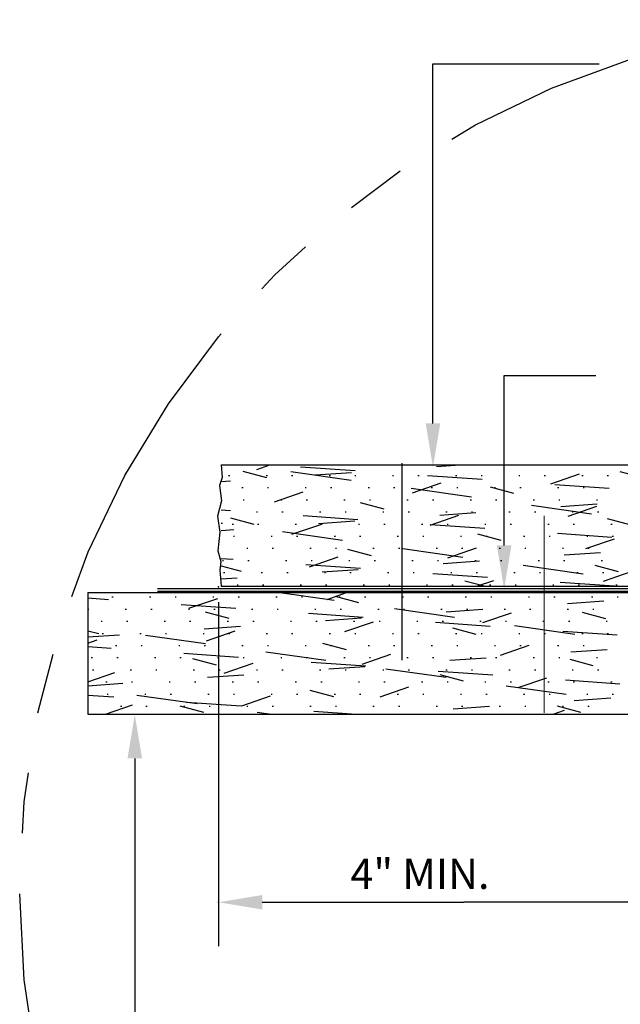
# Model space of a CAD drawing. Extents: x -0.97 to 6.2, y -0.9 to 7.78.
# Drawn here: x -0.97 to 1.51, y 3.73 to 7.78 of the extents above; entities that cross this region are included whole.
import ezdxf

# ---------------------------------------------------------------- set-up
doc = ezdxf.new("R2010")
doc.units = 0
doc.header["$MEASUREMENT"] = 0
doc.linetypes.add('HIDDEN', pattern=[0.375, 0.25, -0.125])
doc.linetypes.add('PHANTOM', pattern=[2.5, 1.25, -0.25, 0.25, -0.25, 0.25, -0.25])
doc.layers.get('0').update_dxf_attribs({"linetype": 'CONTINUOUS'})
doc.styles.add('USG', font='usg', dxfattribs={"height": 0.125})

msp = doc.modelspace()

# ---------------------------------------------------------------- linework, layer by layer
at = {"color": 7, "linetype": 'Continuous'}
for p, q in [((0.734, 6.118), (0.734, 7.598)), ((0.734, 7.598), (1.418, 7.598)), ((1.027, 5.616), (1.027, 6.315)), ((1.027, 6.315), (1.404, 6.315)), ((-0.049, 5.922), (0.048, 5.896)), ((0.008, 5.929), (0.062, 5.948)), ((0.149, 5.92), (0.397, 5.885)), ((0.188, 5.94), (0.413, 5.925)), ((0.748, 5.941), (0.844, 5.948)), ((1.504, 5.92), (1.6, 5.895)), ((-0.138, 5.879), (-0.1, 5.882)), ((-0.108, 5.904), (-0.103, 5.904)), ((0.047, 5.904), (0.052, 5.904)), ((0.152, 5.904), (0.157, 5.904)), ((0.249, 5.906), (0.398, 5.916)), ((0.307, 5.904), (0.312, 5.904)), ((0.412, 5.904), (0.417, 5.904)), ((0.567, 5.904), (0.572, 5.904)), ((0.672, 5.904), (0.677, 5.904)), ((0.712, 5.904), (0.936, 5.888)), ((0.827, 5.904), (0.832, 5.904)), ((0.932, 5.904), (0.937, 5.904)), ((1.087, 5.904), (1.092, 5.904)), ((1.192, 5.904), (1.197, 5.904)), ((1.219, 5.87), (1.337, 5.911)), ((1.347, 5.904), (1.352, 5.904)), ((1.452, 5.904), (1.457, 5.904)), ((-0.053, 5.854), (-0.048, 5.854)), ((0.052, 5.854), (0.057, 5.854)), ((0.207, 5.854), (0.212, 5.854)), ((0.312, 5.854), (0.317, 5.854)), ((0.467, 5.854), (0.472, 5.854)), ((0.572, 5.854), (0.577, 5.854)), ((0.644, 5.851), (0.892, 5.816)), ((0.65, 5.833), (0.768, 5.873)), ((0.727, 5.854), (0.732, 5.854)), ((0.832, 5.854), (0.837, 5.854)), ((0.969, 5.857), (1.066, 5.831)), ((0.987, 5.854), (0.992, 5.854)), ((1.092, 5.854), (1.097, 5.854)), ((1.236, 5.867), (1.46, 5.851)), ((1.247, 5.854), (1.252, 5.854)), ((1.352, 5.854), (1.357, 5.854)), ((-0.048, 5.804), (-0.043, 5.804)), ((0.081, 5.795), (0.199, 5.836)), ((0.107, 5.804), (0.112, 5.804)), ((0.212, 5.804), (0.217, 5.804)), ((0.367, 5.804), (0.372, 5.804)), ((0.472, 5.804), (0.477, 5.804)), ((0.627, 5.804), (0.632, 5.804)), ((0.732, 5.804), (0.737, 5.804)), ((0.887, 5.804), (0.892, 5.804)), ((0.992, 5.804), (0.997, 5.804)), ((1.147, 5.804), (1.152, 5.804)), ((1.252, 5.804), (1.257, 5.804)), ((1.407, 5.804), (1.412, 5.804)), ((-0.138, 5.763), (-0.1, 5.76)), ((0.434, 5.793), (0.531, 5.767)), ((1.14, 5.781), (1.387, 5.746)), ((1.26, 5.776), (1.41, 5.787)), ((1.291, 5.736), (1.409, 5.777)), ((-0.1, 5.729), (-0.004, 5.703)), ((0.007, 5.754), (0.012, 5.754)), ((0.112, 5.754), (0.117, 5.754)), ((0.199, 5.739), (0.424, 5.723)), ((0.263, 5.706), (0.412, 5.717)), ((0.267, 5.754), (0.272, 5.754)), ((0.372, 5.754), (0.377, 5.754)), ((0.527, 5.754), (0.532, 5.754)), ((0.632, 5.754), (0.637, 5.754)), ((0.722, 5.699), (0.84, 5.74)), ((0.762, 5.741), (0.911, 5.752)), ((0.787, 5.754), (0.792, 5.754)), ((0.892, 5.754), (0.897, 5.754)), ((1.047, 5.754), (1.052, 5.754)), ((1.152, 5.754), (1.157, 5.754)), ((1.307, 5.754), (1.312, 5.754)), ((1.412, 5.754), (1.417, 5.754)), ((1.452, 5.727), (1.549, 5.701)), ((-0.138, 5.708), (-0.133, 5.707)), ((-0.138, 5.678), (-0.086, 5.682)), ((-0.093, 5.704), (-0.088, 5.704)), ((0.012, 5.704), (0.017, 5.704)), ((0.153, 5.662), (0.272, 5.702)), ((0.167, 5.704), (0.172, 5.704)), ((0.272, 5.704), (0.277, 5.704)), ((0.427, 5.704), (0.432, 5.704)), ((0.532, 5.704), (0.537, 5.704)), ((0.687, 5.704), (0.692, 5.704)), ((0.723, 5.702), (0.947, 5.687)), ((0.792, 5.704), (0.797, 5.704)), ((0.947, 5.704), (0.952, 5.704)), ((1.052, 5.704), (1.057, 5.704)), ((1.207, 5.704), (1.212, 5.704)), ((1.312, 5.704), (1.317, 5.704)), ((1.467, 5.704), (1.472, 5.704)), ((-0.088, 5.654), (-0.083, 5.654)), ((0.067, 5.654), (0.072, 5.654)), ((0.115, 5.673), (0.362, 5.638)), ((0.172, 5.654), (0.177, 5.654)), ((0.327, 5.654), (0.332, 5.654)), ((0.432, 5.654), (0.437, 5.654)), ((0.587, 5.654), (0.592, 5.654)), ((0.692, 5.654), (0.697, 5.654)), ((0.847, 5.654), (0.852, 5.654)), ((0.917, 5.663), (1.014, 5.638)), ((0.952, 5.654), (0.957, 5.654)), ((1.107, 5.654), (1.112, 5.654)), ((1.212, 5.654), (1.217, 5.654)), ((1.247, 5.666), (1.471, 5.65)), ((1.364, 5.603), (1.482, 5.643)), ((1.367, 5.654), (1.372, 5.654)), ((1.472, 5.654), (1.477, 5.654)), ((-0.033, 5.604), (-0.028, 5.604)), ((0.072, 5.604), (0.077, 5.604)), ((0.227, 5.604), (0.232, 5.604)), ((0.332, 5.604), (0.337, 5.604)), ((0.382, 5.6), (0.479, 5.574)), ((0.487, 5.604), (0.492, 5.604)), ((0.592, 5.604), (0.597, 5.604)), ((0.61, 5.603), (0.857, 5.568)), ((0.747, 5.604), (0.752, 5.604)), ((0.795, 5.565), (0.913, 5.606)), ((0.852, 5.604), (0.857, 5.604)), ((1.007, 5.604), (1.012, 5.604)), ((1.112, 5.604), (1.117, 5.604)), ((1.267, 5.604), (1.272, 5.604)), ((1.372, 5.604), (1.377, 5.604)), ((-0.138, 5.562), (-0.089, 5.559)), ((-0.133, 5.554), (-0.128, 5.554)), ((-0.028, 5.554), (-0.023, 5.554)), ((0.127, 5.554), (0.132, 5.554)), ((0.226, 5.528), (0.344, 5.569)), ((0.232, 5.554), (0.237, 5.554)), ((0.387, 5.554), (0.392, 5.554)), ((0.492, 5.554), (0.497, 5.554)), ((0.647, 5.554), (0.652, 5.554)), ((0.752, 5.554), (0.757, 5.554)), ((0.907, 5.554), (0.912, 5.554)), ((1.012, 5.554), (1.017, 5.554)), ((1.167, 5.554), (1.172, 5.554)), ((1.272, 5.554), (1.277, 5.554)), ((1.274, 5.577), (1.424, 5.587)), ((1.427, 5.554), (1.432, 5.554)), ((-0.138, 5.532), (-0.056, 5.51)), ((0.21, 5.538), (0.435, 5.522)), ((0.277, 5.507), (0.426, 5.517)), ((0.776, 5.542), (0.925, 5.552)), ((1.105, 5.534), (1.352, 5.499)), ((1.4, 5.534), (1.497, 5.508)), ((-0.138, 5.478), (-0.072, 5.482)), ((-0.128, 5.504), (-0.123, 5.504)), ((0.027, 5.504), (0.032, 5.504)), ((0.132, 5.504), (0.137, 5.504)), ((0.287, 5.504), (0.292, 5.504)), ((0.392, 5.504), (0.397, 5.504)), ((0.547, 5.504), (0.552, 5.504)), ((0.652, 5.504), (0.657, 5.504)), ((0.734, 5.501), (0.958, 5.485)), ((0.807, 5.504), (0.812, 5.504)), ((0.912, 5.504), (0.917, 5.504)), ((0.913, 5.448), (0.985, 5.472)), ((1.067, 5.504), (1.072, 5.504)), ((1.172, 5.504), (1.177, 5.504)), ((1.327, 5.504), (1.332, 5.504)), ((1.432, 5.504), (1.437, 5.504)), ((1.436, 5.469), (1.554, 5.51)), ((-0.073, 5.454), (-0.068, 5.454)), ((0.032, 5.454), (0.037, 5.454)), ((0.187, 5.454), (0.192, 5.454)), ((0.292, 5.454), (0.297, 5.454)), ((0.447, 5.454), (0.452, 5.454)), ((0.552, 5.454), (0.557, 5.454)), ((0.707, 5.454), (0.712, 5.454)), ((0.812, 5.454), (0.817, 5.454)), ((0.865, 5.47), (0.95, 5.448)), ((0.967, 5.454), (0.972, 5.454)), ((1.072, 5.454), (1.077, 5.454)), ((1.227, 5.454), (1.232, 5.454)), ((1.258, 5.465), (1.482, 5.449)), ((1.332, 5.454), (1.337, 5.454)), ((1.487, 5.454), (1.492, 5.454)), ((-0.688, 5.404), (-0.688, 5.404)), ((-0.688, 5.4), (-0.602, 5.394)), ((-0.588, 5.404), (-0.583, 5.404)), ((-0.433, 5.404), (-0.428, 5.404)), ((-0.328, 5.404), (-0.323, 5.404)), ((-0.271, 5.357), (-0.152, 5.398)), ((-0.173, 5.404), (-0.168, 5.404)), ((-0.068, 5.404), (-0.063, 5.404)), ((0.087, 5.404), (0.092, 5.404)), ((0.103, 5.422), (0.327, 5.39)), ((0.192, 5.404), (0.197, 5.404)), ((0.298, 5.394), (0.378, 5.422)), ((0.331, 5.407), (0.427, 5.381)), ((0.347, 5.404), (0.352, 5.404)), ((0.452, 5.404), (0.457, 5.404)), ((0.607, 5.404), (0.612, 5.404)), ((0.712, 5.404), (0.717, 5.404)), ((0.867, 5.404), (0.872, 5.404)), ((0.972, 5.404), (0.977, 5.404)), ((1.127, 5.404), (1.132, 5.404)), ((1.232, 5.404), (1.237, 5.404)), ((1.387, 5.404), (1.392, 5.404)), ((1.492, 5.404), (1.497, 5.404)), ((-0.688, 5.354), (-0.683, 5.354)), ((-0.533, 5.354), (-0.528, 5.354)), ((-0.428, 5.354), (-0.423, 5.354)), ((-0.303, 5.373), (-0.078, 5.357)), ((-0.273, 5.354), (-0.268, 5.354)), ((-0.168, 5.354), (-0.163, 5.354)), ((-0.149, 5.383), (-0.149, 3.967)), ((-0.013, 5.354), (-0.008, 5.354)), ((0.092, 5.354), (0.097, 5.354)), ((0.247, 5.354), (0.252, 5.354)), ((0.352, 5.354), (0.357, 5.354)), ((0.507, 5.354), (0.512, 5.354)), ((0.575, 5.356), (0.822, 5.321)), ((0.612, 5.354), (0.617, 5.354)), ((0.767, 5.354), (0.772, 5.354)), ((0.789, 5.342), (0.939, 5.353)), ((0.872, 5.354), (0.877, 5.354)), ((1.027, 5.354), (1.032, 5.354)), ((1.132, 5.354), (1.137, 5.354)), ((1.287, 5.354), (1.292, 5.354)), ((1.288, 5.377), (1.438, 5.388)), ((1.392, 5.354), (1.397, 5.354)), ((-0.204, 5.343), (-0.107, 5.317)), ((0.221, 5.337), (0.446, 5.321)), ((0.291, 5.307), (0.44, 5.318)), ((0.94, 5.298), (1.058, 5.339)), ((1.348, 5.341), (1.445, 5.315)), ((-0.633, 5.304), (-0.628, 5.304)), ((-0.528, 5.304), (-0.523, 5.304)), ((-0.373, 5.304), (-0.368, 5.304)), ((-0.268, 5.304), (-0.263, 5.304)), ((-0.208, 5.273), (-0.058, 5.283)), ((-0.113, 5.304), (-0.108, 5.304)), ((-0.008, 5.304), (-0.003, 5.304)), ((0.147, 5.304), (0.152, 5.304)), ((0.252, 5.304), (0.257, 5.304)), ((0.371, 5.261), (0.489, 5.301)), ((0.407, 5.304), (0.412, 5.304)), ((0.512, 5.304), (0.517, 5.304)), ((0.667, 5.304), (0.672, 5.304)), ((0.745, 5.3), (0.969, 5.284)), ((0.772, 5.304), (0.777, 5.304)), ((0.814, 5.277), (0.91, 5.251)), ((0.927, 5.304), (0.932, 5.304)), ((1.032, 5.304), (1.037, 5.304)), ((1.07, 5.286), (1.318, 5.251)), ((1.187, 5.304), (1.192, 5.304)), ((1.292, 5.304), (1.297, 5.304)), ((1.447, 5.304), (1.452, 5.304)), ((-0.688, 5.265), (-0.642, 5.253)), ((-0.688, 5.239), (-0.557, 5.248)), ((-0.628, 5.254), (-0.623, 5.254)), ((-0.473, 5.254), (-0.468, 5.254)), ((-0.45, 5.247), (-0.203, 5.212)), ((-0.368, 5.254), (-0.363, 5.254)), ((-0.213, 5.254), (-0.208, 5.254)), ((-0.198, 5.223), (-0.08, 5.264)), ((-0.108, 5.254), (-0.103, 5.254)), ((0.047, 5.254), (0.052, 5.254)), ((0.152, 5.254), (0.157, 5.254)), ((0.307, 5.254), (0.312, 5.254)), ((0.412, 5.254), (0.417, 5.254)), ((0.567, 5.254), (0.572, 5.254)), ((0.672, 5.254), (0.677, 5.254)), ((0.827, 5.254), (0.832, 5.254)), ((0.932, 5.254), (0.937, 5.254)), ((1.087, 5.254), (1.092, 5.254)), ((1.192, 5.254), (1.197, 5.254)), ((1.269, 5.263), (1.493, 5.248)), ((1.347, 5.254), (1.352, 5.254)), ((1.452, 5.254), (1.457, 5.254)), ((-0.688, 5.214), (-0.649, 5.227)), ((-0.688, 5.2), (-0.591, 5.193)), ((-0.573, 5.204), (-0.568, 5.204)), ((-0.468, 5.204), (-0.463, 5.204)), ((-0.313, 5.204), (-0.308, 5.204)), ((-0.208, 5.204), (-0.203, 5.204)), ((-0.053, 5.204), (-0.048, 5.204)), ((0.052, 5.204), (0.057, 5.204)), ((0.207, 5.204), (0.212, 5.204)), ((0.279, 5.213), (0.376, 5.187)), ((0.312, 5.204), (0.317, 5.204)), ((0.467, 5.204), (0.472, 5.204)), ((0.572, 5.204), (0.577, 5.204)), ((0.727, 5.204), (0.732, 5.204)), ((0.832, 5.204), (0.837, 5.204)), ((0.987, 5.204), (0.992, 5.204)), ((1.012, 5.164), (1.13, 5.205)), ((1.092, 5.204), (1.097, 5.204)), ((1.247, 5.204), (1.252, 5.204)), ((1.302, 5.178), (1.452, 5.188)), ((1.352, 5.204), (1.357, 5.204)), ((-0.673, 5.154), (-0.668, 5.154)), ((-0.568, 5.154), (-0.563, 5.154)), ((-0.413, 5.154), (-0.408, 5.154)), ((-0.308, 5.154), (-0.303, 5.154)), ((-0.292, 5.172), (-0.067, 5.156)), ((-0.256, 5.15), (-0.159, 5.124)), ((-0.153, 5.154), (-0.148, 5.154)), ((-0.048, 5.154), (-0.043, 5.154)), ((0.045, 5.178), (0.293, 5.143)), ((0.107, 5.154), (0.112, 5.154)), ((0.212, 5.154), (0.217, 5.154)), ((0.367, 5.154), (0.372, 5.154)), ((0.443, 5.127), (0.561, 5.168)), ((0.472, 5.154), (0.477, 5.154)), ((0.627, 5.154), (0.632, 5.154)), ((0.732, 5.154), (0.737, 5.154)), ((0.803, 5.143), (0.953, 5.153)), ((0.887, 5.154), (0.892, 5.154)), ((0.992, 5.154), (0.997, 5.154)), ((1.147, 5.154), (1.152, 5.154)), ((1.252, 5.154), (1.257, 5.154)), ((1.297, 5.148), (1.393, 5.122)), ((1.407, 5.154), (1.412, 5.154)), ((-0.126, 5.09), (-0.007, 5.131)), ((0.232, 5.135), (0.457, 5.12)), ((0.305, 5.108), (0.454, 5.118)), ((0.54, 5.108), (0.788, 5.073)), ((-0.688, 5.055), (-0.576, 5.093)), ((-0.668, 5.104), (-0.663, 5.104)), ((-0.513, 5.104), (-0.508, 5.104)), ((-0.408, 5.104), (-0.403, 5.104)), ((-0.253, 5.104), (-0.248, 5.104)), ((-0.194, 5.073), (-0.045, 5.083)), ((-0.148, 5.104), (-0.143, 5.104)), ((0.007, 5.104), (0.012, 5.104)), ((0.112, 5.104), (0.117, 5.104)), ((0.267, 5.104), (0.272, 5.104)), ((0.372, 5.104), (0.377, 5.104)), ((0.527, 5.104), (0.532, 5.104)), ((0.632, 5.104), (0.637, 5.104)), ((0.756, 5.099), (0.98, 5.083)), ((0.762, 5.084), (0.858, 5.058)), ((0.787, 5.104), (0.792, 5.104)), ((0.892, 5.104), (0.897, 5.104)), ((1.047, 5.104), (1.052, 5.104)), ((1.085, 5.031), (1.203, 5.071)), ((1.152, 5.104), (1.157, 5.104)), ((1.307, 5.104), (1.312, 5.104)), ((1.412, 5.104), (1.417, 5.104)), ((-0.688, 5.038), (-0.543, 5.049)), ((-0.613, 5.054), (-0.608, 5.054)), ((-0.508, 5.054), (-0.503, 5.054)), ((-0.353, 5.054), (-0.348, 5.054)), ((-0.248, 5.054), (-0.243, 5.054)), ((-0.093, 5.054), (-0.088, 5.054)), ((0.012, 5.054), (0.017, 5.054)), ((0.167, 5.054), (0.172, 5.054)), ((0.272, 5.054), (0.277, 5.054)), ((0.427, 5.054), (0.432, 5.054)), ((0.516, 4.993), (0.634, 5.034)), ((0.532, 5.054), (0.537, 5.054)), ((0.687, 5.054), (0.692, 5.054)), ((0.792, 5.054), (0.797, 5.054)), ((0.947, 5.054), (0.952, 5.054)), ((1.035, 5.038), (1.283, 5.004)), ((1.052, 5.054), (1.057, 5.054)), ((1.207, 5.054), (1.212, 5.054)), ((1.28, 5.062), (1.504, 5.046)), ((1.312, 5.054), (1.317, 5.054)), ((1.467, 5.054), (1.472, 5.054)), ((-0.688, 4.999), (-0.58, 4.992)), ((-0.608, 5.004), (-0.603, 5.004)), ((-0.485, 5), (-0.237, 4.965)), ((-0.453, 5.004), (-0.448, 5.004)), ((-0.348, 5.004), (-0.343, 5.004)), ((-0.193, 5.004), (-0.188, 5.004)), ((-0.088, 5.004), (-0.083, 5.004)), ((-0.053, 4.956), (0.065, 4.997)), ((0.067, 5.004), (0.072, 5.004)), ((0.172, 5.004), (0.177, 5.004)), ((0.227, 5.02), (0.324, 4.994)), ((0.327, 5.004), (0.332, 5.004)), ((0.432, 5.004), (0.437, 5.004)), ((0.587, 5.004), (0.592, 5.004)), ((0.692, 5.004), (0.697, 5.004)), ((0.847, 5.004), (0.852, 5.004)), ((0.952, 5.004), (0.957, 5.004)), ((1.107, 5.004), (1.112, 5.004)), ((1.212, 5.004), (1.217, 5.004)), ((1.316, 4.978), (1.466, 4.989)), ((1.367, 5.004), (1.372, 5.004)), ((1.472, 5.004), (1.477, 5.004)), ((-0.614, 4.922), (-0.504, 4.96)), ((-0.553, 4.954), (-0.548, 4.954)), ((-0.448, 4.954), (-0.443, 4.954)), ((-0.308, 4.956), (-0.211, 4.93)), ((-0.293, 4.954), (-0.288, 4.954)), ((-0.281, 4.971), (-0.056, 4.955)), ((-0.188, 4.954), (-0.183, 4.954)), ((-0.033, 4.954), (-0.028, 4.954)), ((0.072, 4.954), (0.077, 4.954)), ((0.227, 4.954), (0.232, 4.954)), ((0.332, 4.954), (0.337, 4.954)), ((0.487, 4.954), (0.492, 4.954)), ((0.592, 4.954), (0.597, 4.954)), ((0.747, 4.954), (0.752, 4.954)), ((0.817, 4.943), (0.967, 4.954)), ((0.852, 4.954), (0.857, 4.954)), ((1.007, 4.954), (1.012, 4.954)), ((1.112, 4.954), (1.117, 4.954)), ((1.245, 4.955), (1.341, 4.929)), ((1.267, 4.954), (1.272, 4.954)), ((1.372, 4.954), (1.377, 4.954)), ((0.01, 4.93), (0.069, 4.922)), ((0.243, 4.934), (0.418, 4.922)), ((1.229, 4.922), (1.275, 4.938)), ((-0.494, 4.739), (-0.494, 1.264)), ((0.031, 4.147), (0.861, 4.147)), ((1.69, 4.147), (0.861, 4.147))]:
    msp.add_line(p, q, dxfattribs=at)
at = {"color": 3, "linetype": 'Continuous'}
for p, q in [((-0.138, 5.948), (5.378, 5.948)), ((-0.138, 5.448), (5.378, 5.448)), ((-0.688, 5.422), (5.951, 5.422)), ((-0.688, 5.422), (-0.688, 4.922)), ((-0.688, 4.922), (5.951, 4.922))]:
    msp.add_line(p, q, dxfattribs=at)
at = {"color": 5, "linetype": 'Continuous'}
for p, q in [((-0.4, 5.439), (5.6, 5.439)), ((-0.4, 5.428), (5.6, 5.428))]:
    msp.add_line(p, q, dxfattribs=at)
at = {"color": 3, "linetype": 'Continuous'}
msp.add_lwpolyline([(-0.138, 5.948), (-0.134, 5.895), (-0.145, 5.863), (-0.137, 5.799), (-0.154, 5.736), (-0.144, 5.67), (-0.152, 5.594), (-0.14, 5.55), (-0.144, 5.514), (-0.138, 5.448)], dxfattribs=at)
at = {"color": 6, "linetype": 'HIDDEN', "const_width": 0.005}
for points in [[(0.606, 5.143), (0.606, 5.955)], [(1.192, 4.926), (1.192, 5.739)]]:
    msp.add_lwpolyline(points, dxfattribs=at)
at = {"color": 7, "linetype": 'PHANTOM'}
msp.add_circle((2.618, 4.194), 3.586, dxfattribs=at)
at = {"color": 7, "linetype": 'Continuous'}
for p in [(-0.149, 5.445), (-0.149, 4.147)]:
    msp.add_point(p, dxfattribs=at)
for points in [[(0.764, 6.118), (0.704, 6.118), (0.734, 5.938)], [(1.057, 5.616), (0.997, 5.616), (1.027, 5.436)], [(-0.524, 4.739), (-0.464, 4.739), (-0.494, 4.919)], [(0.031, 4.117), (0.031, 4.177), (-0.149, 4.147)]]:
    msp.add_solid(points, dxfattribs=at)

# ---------------------------------------------------------------- texts
at = {"color": 7, "linetype": 'Continuous', "style": 'USG'}
msp.add_text('4" MIN.', height=0.125, dxfattribs=at).set_placement((0.394, 4.202))

doc.saveas('drawing.dxf')
